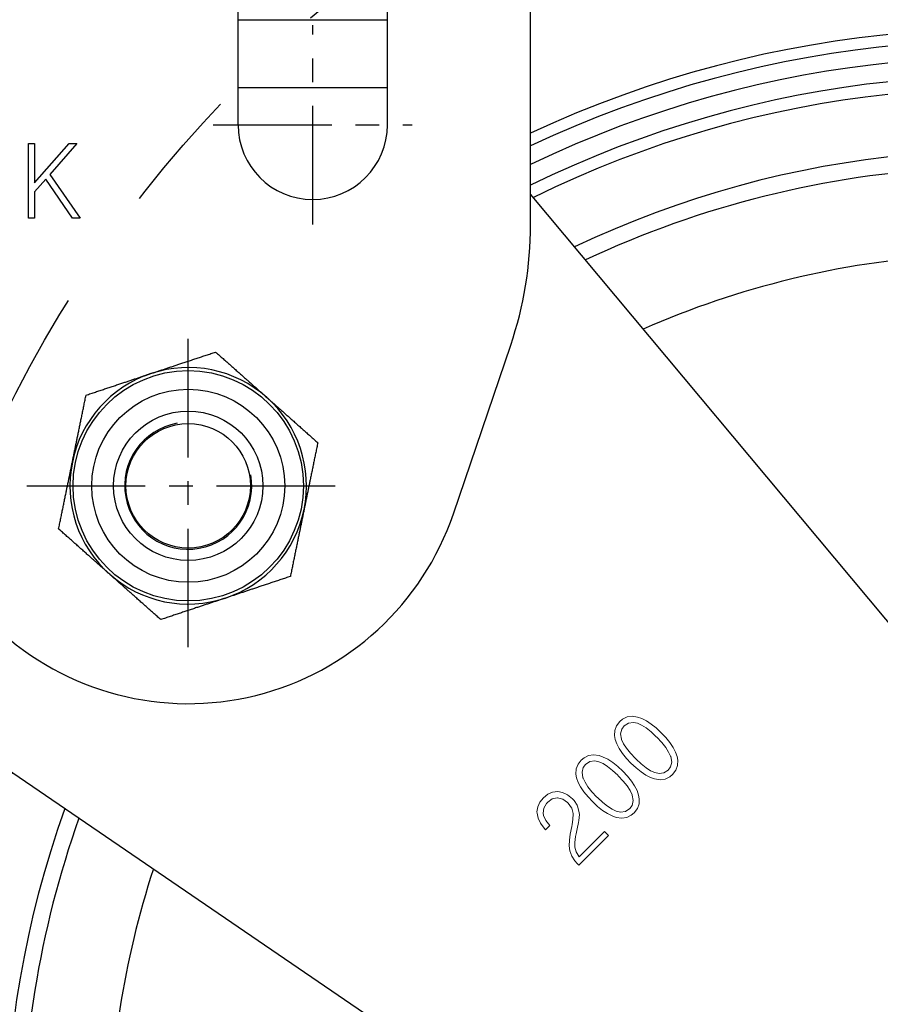
# Model space of a CAD drawing. Units: millimetres. Extents: x -2567 to 406, y 1055 to 2059.
# Drawn here: x -2305 to -2236, y 1417 to 1496 of the extents above; entities that cross this region are included whole.
import ezdxf

# ---------------------------------------------------------------- set-up
doc = ezdxf.new("R2010")
doc.units = ezdxf.units.MM
doc.linetypes.add('CENTER', pattern=[50.8, 31.75, -6.35, 6.35, -6.35])
doc.linetypes.add('PHANTOM', pattern=[2.5, 1.25, -0.25, 0.25, -0.25, 0.25, -0.25])
doc.layers.get('0').update_dxf_attribs({"color": 3})
for name, color, linetype in [('3', 3, 'Continuous'), ('AMV_8_HATCH', 1, 'Continuous'), ('CL', 1, 'CENTER'), ('외형선(ISO)', 3, 'Continuous'), ('좁은 외형선(ISO)', 3, 'Continuous')]:
    doc.layers.add(name, color=color, linetype=linetype)
doc.styles.add('DIM TEXT STYLE', font='romans.shx', dxfattribs={"oblique": 15, "bigfont": 'whgtxt.shx'})
doc.dimstyles.new('GDOK$0', dxfattribs={"dimscale": 2, "dimtxt": 2, "dimasz": 2, "dimexe": 1, "dimexo": 1, "dimtad": 1, "dimdsep": 46, "dimtxsty": 'DIM TEXT STYLE', "dimcen": 0, "dimclrd": 1, "dimclre": 1, "dimclrt": 4, "dimadec": 0, "dimazin": 0, "dimtm": 1e-09, "dimtfac": 0.5, "dimtmove": 0, "dimatfit": 3, "dimfxl": 0, "dimfrac": 2, "dimtolj": 1, "dimarcsym": 0})
doc.dimstyles.new('GDOK$3', dxfattribs={"dimscale": 3, "dimtxt": 2, "dimasz": 2, "dimexe": 1, "dimexo": 1, "dimtad": 1, "dimdsep": 46, "dimtxsty": 'DIM TEXT STYLE', "dimcen": 0, "dimclrd": 1, "dimclre": 1, "dimclrt": 4, "dimadec": 0, "dimazin": 0, "dimtm": 1e-09, "dimtfac": 0.5, "dimtofl": 0, "dimtmove": 0, "dimatfit": 3, "dimfxl": 0, "dimfrac": 2, "dimtolj": 1, "dimarcsym": 0})

# ---------------------------------------------------------------- blocks, each defined once
blk = doc.blocks.new('*D9')
at = {"color": 1, "linetype": 'ByBlock', "lineweight": -2}
for p, q in [((-1176.291, 1739.292), (-1209.94, 1739.292)), ((-1207.94, 1735.292), (-1207.94, 1489.722)), ((-1040.94, 1485.722), (-1209.94, 1485.722))]:
    blk.add_line(p, q, dxfattribs=at)
at = {"color": 1}
for points in [[(-1208.607, 1735.292), (-1207.273, 1735.292), (-1207.94, 1739.292)], [(-1208.607, 1489.722), (-1207.273, 1489.722), (-1207.94, 1485.722)]]:
    blk.add_solid(points, dxfattribs=at)
at = {"layer": 'Defpoints', "color": 0}
for p in [(-1174.291, 1739.292), (-1207.94, 1485.722), (-1038.94, 1485.722)]:
    blk.add_point(p, dxfattribs=at)
at = {"color": 4, "insert": (-1212.657, 1612.507), "char_height": 4, "attachment_point": 5, "rotation": 90, "style": 'DIM TEXT STYLE'}
blk.add_mtext('\\A1;253(9 {\\H0.7x;\\S15/16;\\H1.4286x;")}', dxfattribs=at)
blk = doc.blocks.new('*D8')
at = {"layer": 'AMV_8_HATCH', "color": 1, "lineweight": -2}
for p, q in [((-1104.291, 1746.292), (-1104.291, 1766.292)), ((-938.94, 1587.722), (-938.94, 1766.292)), ((-1100.291, 1764.292), (-942.94, 1764.292))]:
    blk.add_line(p, q, dxfattribs=at)
at = {"layer": 'AMV_8_HATCH', "color": 1}
for points in [[(-1100.291, 1764.959), (-1100.291, 1763.626), (-1104.291, 1764.292)], [(-942.94, 1764.959), (-942.94, 1763.626), (-938.94, 1764.292)]]:
    blk.add_solid(points, dxfattribs=at)
at = {"layer": 'Defpoints', "color": 0}
for p in [(-938.94, 1764.292), (-1104.291, 1744.292), (-938.94, 1585.722)]:
    blk.add_point(p, dxfattribs=at)
at = {"layer": 'AMV_8_HATCH', "color": 4, "insert": (-1021.616, 1769.009), "char_height": 4, "attachment_point": 5, "style": 'DIM TEXT STYLE'}
blk.add_mtext('\\A1;165(6 {\\H0.7x;\\S1/2;\\H1.4286x;")}', dxfattribs=at)
blk = doc.blocks.new('*D10')
at = {"color": 1, "lineweight": -2}
blk.add_line((-1164.423, 1514.872), (-1129.502, 1534.589), dxfattribs=at)
at = {"color": 1}
blk.add_solid([(-1129.829, 1535.17), (-1129.174, 1534.009), (-1126.019, 1536.556)], dxfattribs=at)
at = {"layer": 'Defpoints', "color": 0}
for p in [(-951.861, 1634.888), (-1126.019, 1536.556)]:
    blk.add_point(p, dxfattribs=at)
at = {"color": 4, "insert": (-1151.023, 1527.855), "char_height": 4, "attachment_point": 5, "rotation": 29.44986, "style": 'DIM TEXT STYLE'}
blk.add_mtext('\\A1;∅200(7 {\\H0.7x;\\S7/8;\\H1.4286x;")}', dxfattribs=at)

msp = doc.modelspace()

# ---------------------------------------------------------------- linework, layer by layer
at = {"color": 3, "lineweight": 0}
for p, q in [((-2256.803, 1439.626), (-2257.065, 1439.291)), ((-2256.582, 1439.811), (-2256.803, 1439.626)), ((-2256.214, 1439.995), (-2256.582, 1439.811)), ((-2256.453, 1439.277), (-2256.108, 1439.502)), ((-2255.809, 1440.05), (-2256.214, 1439.995)), ((-2256.108, 1439.502), (-2255.708, 1439.562)), ((-2255.367, 1439.985), (-2255.809, 1440.05)), ((-2255.708, 1439.562), (-2255.376, 1439.488)), ((-2255.376, 1439.488), (-2255.045, 1439.341)), ((-2255.031, 1439.87), (-2255.367, 1439.985)), ((-2254.663, 1439.686), (-2255.031, 1439.87)), ((-2254.277, 1439.429), (-2254.663, 1439.686)), ((-2253.876, 1439.111), (-2254.277, 1439.429)), ((-2257.204, 1438.913), (-2257.227, 1438.494)), ((-2257.065, 1439.291), (-2257.204, 1438.913)), ((-2256.743, 1438.637), (-2256.642, 1439.024)), ((-2256.665, 1438.2), (-2256.743, 1438.637)), ((-2256.642, 1439.024), (-2256.453, 1439.277)), ((-2255.045, 1439.341), (-2254.686, 1439.111)), ((-2254.686, 1439.111), (-2254.29, 1438.798)), ((-2254.29, 1438.798), (-2253.867, 1438.402)), ((-2253.462, 1438.724), (-2253.876, 1439.111)), ((-2253.103, 1438.338), (-2253.462, 1438.724)), ((-2257.227, 1438.494), (-2257.171, 1438.191)), ((-2257.171, 1438.191), (-2257.042, 1437.832)), ((-2257.042, 1437.832), (-2256.849, 1437.463)), ((-2256.66, 1438.177), (-2256.665, 1438.2)), ((-2256.499, 1437.841), (-2256.66, 1438.177)), ((-2256.26, 1437.482), (-2256.499, 1437.841)), ((-2253.867, 1438.402), (-2253.83, 1438.365)), ((-2253.83, 1438.365), (-2253.43, 1437.937)), ((-2253.43, 1437.937), (-2253.112, 1437.546)), ((-2252.776, 1437.937), (-2253.103, 1438.338)), ((-2252.519, 1437.551), (-2252.776, 1437.937)), ((-2256.849, 1437.463), (-2256.587, 1437.072)), ((-2256.587, 1437.072), (-2256.26, 1436.672)), ((-2255.943, 1437.081), (-2256.26, 1437.482)), ((-2255.538, 1436.658), (-2255.943, 1437.081)), ((-2253.112, 1437.546), (-2252.873, 1437.178)), ((-2252.873, 1437.178), (-2252.712, 1436.842)), ((-2252.325, 1437.174), (-2252.519, 1437.551)), ((-2252.201, 1436.819), (-2252.325, 1437.174)), ((-2260.154, 1436.202), (-2260.296, 1435.82)), ((-2259.891, 1436.538), (-2260.154, 1436.202)), ((-2259.67, 1436.722), (-2259.891, 1436.538)), ((-2259.307, 1436.902), (-2259.67, 1436.722)), ((-2259.541, 1436.189), (-2259.196, 1436.414)), ((-2258.902, 1436.957), (-2259.307, 1436.902)), ((-2259.196, 1436.414), (-2258.801, 1436.469)), ((-2258.46, 1436.893), (-2258.902, 1436.957)), ((-2258.801, 1436.469), (-2258.469, 1436.396)), ((-2258.469, 1436.396), (-2258.138, 1436.248)), ((-2258.124, 1436.778), (-2258.46, 1436.893)), ((-2258.138, 1436.248), (-2257.779, 1436.018)), ((-2257.756, 1436.594), (-2258.124, 1436.778)), ((-2257.365, 1436.341), (-2257.756, 1436.594)), ((-2256.969, 1436.018), (-2257.365, 1436.341)), ((-2256.26, 1436.672), (-2255.901, 1436.294)), ((-2255.901, 1436.294), (-2255.487, 1435.908)), ((-2255.496, 1436.617), (-2255.538, 1436.658)), ((-2255.073, 1436.221), (-2255.496, 1436.617)), ((-2254.682, 1435.913), (-2255.073, 1436.221)), ((-2252.624, 1436.368), (-2252.721, 1435.986)), ((-2252.712, 1436.842), (-2252.703, 1436.815)), ((-2252.703, 1436.815), (-2252.624, 1436.368)), ((-2252.141, 1436.52), (-2252.201, 1436.819)), ((-2252.16, 1436.097), (-2252.141, 1436.52)), ((-2260.296, 1435.82), (-2260.319, 1435.402)), ((-2259.831, 1435.549), (-2259.735, 1435.931)), ((-2259.758, 1435.107), (-2259.831, 1435.549)), ((-2259.735, 1435.931), (-2259.541, 1436.189)), ((-2257.779, 1436.018), (-2257.383, 1435.705)), ((-2257.383, 1435.705), (-2256.96, 1435.31)), ((-2256.555, 1435.632), (-2256.969, 1436.018)), ((-2256.191, 1435.25), (-2256.555, 1435.632)), ((-2255.487, 1435.908), (-2255.087, 1435.581)), ((-2255.087, 1435.581), (-2254.7, 1435.323)), ((-2254.323, 1435.673), (-2254.682, 1435.913)), ((-2253.991, 1435.526), (-2254.323, 1435.673)), ((-2253.646, 1435.448), (-2253.991, 1435.526)), ((-2253.25, 1435.503), (-2253.646, 1435.448)), ((-2252.91, 1435.733), (-2253.25, 1435.503)), ((-2252.721, 1435.986), (-2252.91, 1435.733)), ((-2252.555, 1435.379), (-2252.298, 1435.719)), ((-2252.298, 1435.719), (-2252.16, 1436.097)), ((-2260.319, 1435.402), (-2260.264, 1435.098)), ((-2260.264, 1435.098), (-2260.135, 1434.739)), ((-2260.135, 1434.739), (-2259.942, 1434.371)), ((-2259.753, 1435.084), (-2259.758, 1435.107)), ((-2259.587, 1434.753), (-2259.753, 1435.084)), ((-2259.353, 1434.389), (-2259.587, 1434.753)), ((-2256.96, 1435.31), (-2256.923, 1435.273)), ((-2256.923, 1435.273), (-2256.518, 1434.849)), ((-2256.518, 1434.849), (-2256.205, 1434.454)), ((-2255.864, 1434.849), (-2256.191, 1435.25)), ((-2255.607, 1434.463), (-2255.864, 1434.849)), ((-2254.7, 1435.323), (-2254.332, 1435.13)), ((-2254.332, 1435.13), (-2254, 1435.02)), ((-2254, 1435.02), (-2253.559, 1434.955)), ((-2253.559, 1434.955), (-2253.154, 1435.01)), ((-2253.154, 1435.01), (-2252.785, 1435.185)), ((-2252.785, 1435.185), (-2252.555, 1435.379)), ((-2262.192, 1433.952), (-2262.574, 1433.791)), ((-2261.787, 1433.998), (-2262.192, 1433.952)), ((-2261.396, 1433.938), (-2261.787, 1433.998)), ((-2260.991, 1433.745), (-2261.396, 1433.938)), ((-2259.942, 1434.371), (-2259.675, 1433.984)), ((-2259.675, 1433.984), (-2259.348, 1433.584)), ((-2259.031, 1433.993), (-2259.353, 1434.389)), ((-2258.63, 1433.565), (-2259.031, 1433.993)), ((-2256.205, 1434.454), (-2255.961, 1434.09)), ((-2255.961, 1434.09), (-2255.8, 1433.754)), ((-2255.413, 1434.085), (-2255.607, 1434.463)), ((-2255.294, 1433.726), (-2255.413, 1434.085)), ((-2263.214, 1433.151), (-2263.389, 1432.774)), ((-2262.919, 1433.51), (-2263.214, 1433.151)), ((-2262.574, 1433.791), (-2262.919, 1433.51)), ((-2262.689, 1433.032), (-2262.588, 1433.142)), ((-2262.588, 1433.142), (-2262.22, 1433.409)), ((-2262.22, 1433.409), (-2261.833, 1433.501)), ((-2261.833, 1433.501), (-2261.792, 1433.496)), ((-2261.792, 1433.496), (-2261.382, 1433.4)), ((-2261.382, 1433.4), (-2260.991, 1433.119)), ((-2260.605, 1433.432), (-2260.991, 1433.745)), ((-2260.991, 1433.119), (-2260.95, 1433.078)), ((-2260.95, 1433.078), (-2260.669, 1432.696)), ((-2260.476, 1433.294), (-2260.605, 1433.432)), ((-2260.223, 1432.903), (-2260.476, 1433.294)), ((-2259.348, 1433.584), (-2258.994, 1433.202)), ((-2258.994, 1433.202), (-2258.58, 1432.815)), ((-2258.589, 1433.524), (-2258.63, 1433.565)), ((-2258.165, 1433.128), (-2258.589, 1433.524)), ((-2257.774, 1432.82), (-2258.165, 1433.128)), ((-2255.717, 1433.275), (-2255.814, 1432.893)), ((-2255.8, 1433.754), (-2255.795, 1433.722)), ((-2255.795, 1433.722), (-2255.717, 1433.275)), ((-2255.234, 1433.427), (-2255.294, 1433.726)), ((-2255.248, 1433.009), (-2255.234, 1433.427)), ((-2263.389, 1432.774), (-2263.449, 1432.373)), ((-2263.449, 1432.373), (-2263.444, 1432.277)), ((-2263.444, 1432.277), (-2263.366, 1431.876)), ((-2262.952, 1432.263), (-2262.906, 1432.659)), ((-2262.915, 1432.079), (-2262.952, 1432.263)), ((-2262.906, 1432.659), (-2262.689, 1433.032)), ((-2260.669, 1432.696), (-2260.66, 1432.677)), ((-2260.66, 1432.677), (-2260.531, 1432.235)), ((-2260.158, 1432.746), (-2260.223, 1432.903)), ((-2260.052, 1432.291), (-2260.158, 1432.746)), ((-2260.048, 1432.157), (-2260.052, 1432.291)), ((-2258.58, 1432.815), (-2258.175, 1432.493)), ((-2258.175, 1432.493), (-2257.793, 1432.231)), ((-2257.411, 1432.585), (-2257.774, 1432.82)), ((-2257.084, 1432.433), (-2257.411, 1432.585)), ((-2256.739, 1432.355), (-2257.084, 1432.433)), ((-2256.343, 1432.41), (-2256.739, 1432.355)), ((-2255.998, 1432.645), (-2256.343, 1432.41)), ((-2255.814, 1432.893), (-2255.998, 1432.645)), ((-2255.874, 1432.097), (-2255.643, 1432.291)), ((-2255.643, 1432.291), (-2255.386, 1432.631)), ((-2255.386, 1432.631), (-2255.248, 1433.009)), ((-2263.366, 1431.876), (-2263.177, 1431.476)), ((-2263.177, 1431.476), (-2262.883, 1431.071)), ((-2262.735, 1431.688), (-2262.915, 1432.079)), ((-2262.409, 1431.287), (-2262.735, 1431.688)), ((-2260.563, 1431.752), (-2260.628, 1431.347)), ((-2260.531, 1432.208), (-2260.563, 1431.761)), ((-2260.563, 1431.761), (-2260.563, 1431.752)), ((-2260.531, 1432.235), (-2260.531, 1432.208)), ((-2260.218, 1431.02), (-2260.108, 1431.517)), ((-2260.108, 1431.517), (-2260.085, 1431.688)), ((-2260.085, 1431.688), (-2260.048, 1432.157)), ((-2257.793, 1432.231), (-2257.42, 1432.042)), ((-2257.42, 1432.042), (-2257.093, 1431.927)), ((-2257.093, 1431.927), (-2256.647, 1431.867)), ((-2256.647, 1431.867), (-2256.242, 1431.922)), ((-2256.242, 1431.922), (-2255.874, 1432.097)), ((-2262.883, 1431.071), (-2262.758, 1430.938)), ((-2262.758, 1430.938), (-2262.409, 1431.287)), ((-2260.66, 1431.204), (-2260.779, 1430.588)), ((-2260.628, 1431.347), (-2260.66, 1431.204)), ((-2260.31, 1430.597), (-2260.218, 1431.02)), ((-2258.027, 1430.809), (-2260.071, 1428.765)), ((-2257.701, 1430.482), (-2258.027, 1430.809)), ((-2260.844, 1430.091), (-2260.858, 1429.644)), ((-2260.779, 1430.588), (-2260.844, 1430.091)), ((-2260.411, 1429.925), (-2260.351, 1430.39)), ((-2260.407, 1429.534), (-2260.411, 1429.925)), ((-2260.351, 1430.39), (-2260.31, 1430.597)), ((-2260.089, 1428.093), (-2257.701, 1430.482)), ((-2260.858, 1429.644), (-2260.807, 1429.253)), ((-2260.807, 1429.253), (-2260.802, 1429.249)), ((-2260.802, 1429.249), (-2260.655, 1428.825)), ((-2260.31, 1429.152), (-2260.407, 1429.534)), ((-2260.071, 1428.765), (-2260.31, 1429.152)), ((-2260.655, 1428.825), (-2260.407, 1428.429)), ((-2260.407, 1428.429), (-2260.209, 1428.213)), ((-2260.209, 1428.213), (-2260.089, 1428.093))]:
    msp.add_line(p, q, dxfattribs=at)
at = {"layer": '3', "color": 1, "linetype": 'PHANTOM', "ltscale": 40}
msp.add_circle((-2216.247, 1420.488), 100, dxfattribs=at)
at = {"layer": 'CL', "lineweight": -3, "ltscale": 0.3}
for p, q in [((-2281.466, 1479.562), (-2281.466, 1495.562)), ((-2289.466, 1487.562), (-2273.466, 1487.562)), ((-2291.466, 1445.593), (-2291.466, 1471.532)), ((-2304.436, 1458.562), (-2278.496, 1458.562))]:
    msp.add_line(p, q, dxfattribs=at)
at = {"layer": '외형선(ISO)'}
for p, q in [((-2263.966, 1479.516), (-2263.966, 1517.558)), ((-2287.466, 1487.562), (-2287.466, 1499.485)), ((-2275.466, 1487.562), (-2275.466, 1499.485)), ((-2287.466, 1490.562), (-2275.466, 1490.562)), ((-2304.306, 1486.065), (-2303.815, 1486.065)), ((-2304.306, 1480.059), (-2304.306, 1486.065)), ((-2303.815, 1482.89), (-2301.033, 1486.065)), ((-2303.815, 1486.065), (-2303.815, 1482.89)), ((-2300.403, 1486.065), (-2302.588, 1483.578)), ((-2301.033, 1486.065), (-2300.403, 1486.065)), ((-2302.915, 1483.201), (-2303.815, 1482.179)), ((-2300.755, 1480.059), (-2302.915, 1483.201)), ((-2302.588, 1483.578), (-2300.141, 1480.059)), ((-2303.815, 1482.179), (-2303.815, 1480.059)), ((-2210.765, 1418.31), (-2263.966, 1481.995)), ((-2303.815, 1480.059), (-2304.306, 1480.059)), ((-2300.141, 1480.059), (-2300.755, 1480.059)), ((-2270.162, 1456.323), (-2265.561, 1469.864)), ((-2306.686, 1436.261), (-2237.388, 1388.968))]:
    msp.add_line(p, q, dxfattribs=at)
for radius in [9.25, 6, 5]:
    msp.add_circle((-2291.466, 1458.562), radius, dxfattribs=at)
for centre, radius, start, end in [((-2226.114, 1405.488), 100, 154.61803, 112.24175), ((-2226.114, 1405.488), 87.5, 158.88038, 115.63197), ((-2226.114, 1405.488), 85, 159.29723, 116.2657), ((-2226.114, 1405.488), 85, 159.29723, 116.2657), ((-2281.466, 1487.562), 6, 180, 0), ((-2226.114, 1405.488), 80, 160.16578, 115.39714), ((-2293.966, 1479.516), 30, 341.23197, 0), ((-2291.466, 1463.562), 22.5, 226.69609, 341.23197), ((-2226.114, 1405.488), 24.631, 199.97891, 75.58402), ((-2226.114, 1405.488), 23.544, 203.8437, 71.71922), ((-2226.114, 1405.488), 20, 235.68827, 39.87466)]:
    msp.add_arc(centre, radius, start, end, dxfattribs=at)
for points, weights in [([(-2304.389, 1497.608), (-2308.637, 1495.155), (-2312.889, 1492.7)], [1.13356224313, 1.30785751224, 1.13291751917]), ([(-2294.466, 1467.576), (-2292.051, 1468.38), (-2289.262, 1469.308)], [1, 1.03795484893, 1]), ([(-2289.262, 1469.308), (-2287.064, 1467.357), (-2285.16, 1465.667)], [1, 1.03795484893, 1]), ([(-2299.67, 1465.844), (-2296.881, 1466.772), (-2294.466, 1467.576)], [1, 1.03795484893, 1]), ([(-2300.772, 1460.471), (-2300.261, 1462.965), (-2299.67, 1465.844)], [1, 1.03795484893, 1]), ([(-2285.16, 1465.667), (-2283.256, 1463.978), (-2281.058, 1462.026)], [1, 1.03795484893, 1]), ([(-2281.058, 1462.026), (-2281.648, 1459.147), (-2282.16, 1456.654)], [1, 1.03795484893, 1]), ([(-2301.874, 1455.098), (-2301.284, 1457.977), (-2300.772, 1460.471)], [1, 1.03795484893, 1]), ([(-2282.16, 1456.654), (-2282.671, 1454.16), (-2283.262, 1451.281)], [1, 1.03795484893, 1]), ([(-2297.772, 1451.457), (-2299.676, 1453.147), (-2301.874, 1455.098)], [1, 1.03795484893, 1]), ([(-2293.67, 1447.816), (-2295.868, 1449.767), (-2297.772, 1451.457)], [1, 1.03795484893, 1]), ([(-2283.262, 1451.281), (-2286.051, 1450.352), (-2288.466, 1449.548)], [1, 1.03795484893, 1]), ([(-2288.466, 1449.548), (-2290.881, 1448.745), (-2293.67, 1447.816)], [1, 1.03795484893, 1])]:
    msp.add_rational_spline(points, weights, degree=2, dxfattribs=at)
at = {"layer": '좁은 외형선(ISO)'}
msp.add_line((-2287.466, 1495.998), (-2275.466, 1495.998), dxfattribs=at)
msp.add_circle((-2291.466, 1458.562), 7.75, dxfattribs=at)
for centre, radius, start, end in [((-2226.114, 1405.488), 99.85, 154.69613, 112.27697), ((-2226.114, 1405.488), 89.78, 158.39459, 114.93586), ((-2226.114, 1405.488), 88.845, 158.60827, 115.21662), ((-2226.114, 1405.488), 86, 159.136, 116.11244), ((-2226.114, 1405.488), 78.678, 92.85668, 115.14844), ((-2226.114, 1405.488), 71.705, 93.68939, 113.67879), ((-2291.466, 1458.562), 9.5, 48.4091, 108.4091), ((-2291.466, 1458.562), 9.5, 108.4091, 168.4091), ((-2291.466, 1458.562), 9.5, 348.4091, 48.4091), ((-2291.466, 1458.562), 5.099, 100, 10), ((-2291.466, 1458.562), 9.5, 168.4091, 228.4091), ((-2291.466, 1458.562), 9.5, 288.4091, 348.4091), ((-2291.466, 1458.562), 9.5, 228.4091, 288.4091), ((-2226.114, 1405.488), 78.678, 160.41449, 181.21352), ((-2226.114, 1405.488), 71.705, 161.88414, 180.38081)]:
    msp.add_arc(centre, radius, start, end, dxfattribs=at)

# ---------------------------------------------------------------- dimensions: what is measured, and where the dimension line sits
dim = msp.add_linear_dim(base=(-2395.114, 1305.488), p1=(-2361.466, 1559.058), p2=(-2226.114, 1305.488), angle=90, text='253(9 {\\H0.7x;\\S15#16;\\H1.4286x;")}', dimstyle='GDOK$0', override={"dimarcsym": 1})
dim.commit()
dim.dimension.update_dxf_attribs({"geometry": '*D9', "text_midpoint": (-2399.831, 1432.273), "insert": (-1187.174, -180.234)})
dim = msp.add_diameter_dim_2p(p1=(-2139.036, 1454.654), p2=(-2313.193, 1356.322), text='<>(7 {\\H0.7x;\\S7#8;\\H1.4286x;")}', dimstyle='GDOK$3', override={"dimscale": 2, "dimarcsym": 1})
dim.commit()
dim.dimension.update_dxf_attribs({"geometry": '*D10', "text_midpoint": (-2338.197, 1347.621), "insert": (-1187.174, -180.234)})
at = {"layer": 'AMV_8_HATCH', "color": 3}
dim = msp.add_linear_dim(base=(-2126.114, 1584.058), p1=(-2291.466, 1564.058), p2=(-2126.114, 1405.488), text='<>(6 {\\H0.7x;\\S1#2;\\H1.4286x;")}', dimstyle='GDOK$0', override={"dimdec": 0}, dxfattribs=at)
dim.commit()
dim.dimension.update_dxf_attribs({"geometry": '*D8', "text_midpoint": (-2208.79, 1588.775), "insert": (-1187.174, -180.234)})

doc.saveas('drawing.dxf')
